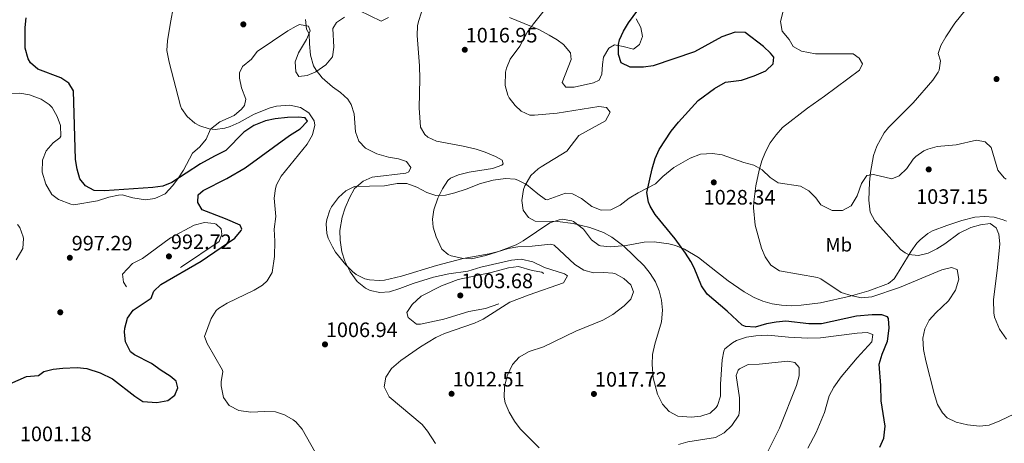
# Model space of a CAD drawing. Extents: x 573321 to 580191, y 738283 to 742986.
# Drawn here: x 573759 to 574265, y 740234 to 740451 of the extents above; entities that cross this region are included whole.
import ezdxf
from ezdxf.enums import TextEntityAlignment as Align

# ---------------------------------------------------------------- set-up
doc = ezdxf.new("R2010")
doc.units = 0
doc.header["$MEASUREMENT"] = 0
doc.linetypes.add('DGN Style 3', pattern=[108.343508, 77.38822, -30.955288])
for name, color, linetype in [('Nivel 17', 7, 'Continuous'), ('Nivel 35', 7, 'Continuous'), ('Nivel 37', 7, 'Continuous'), ('Nivel 4', 7, 'Continuous'), ('Nivel 41', 7, 'Continuous'), ('Nivel 5', 7, 'Continuous'), ('Nivel 57', 7, 'Continuous'), ('Nivel 59', 7, 'Continuous'), ('Nivel 7', 7, 'Continuous')]:
    doc.layers.add(name, color=color, linetype=linetype)
doc.styles.add('Style-arial', font='arial.shx', dxfattribs={"bigfont": 'arialbig.shx'})
doc.styles.add('Style-arialn', font='arialn.shx', dxfattribs={"bigfont": 'arialnbig.shx'})

# ---------------------------------------------------------------- blocks, each defined once
blk = doc.blocks.new('5PERFI_1')
at = {"layer": 'Nivel 17', "linetype": 'Continuous', "lineweight": 0}
h = blk.add_hatch(color=7, dxfattribs=at)
edge = h.paths.add_edge_path()
edge.add_arc((0, 0), 1.56, 315, 675)
blk = doc.blocks.new('5PERFI')
at = {"layer": 'Nivel 17', "color": 7, "linetype": 'Continuous', "lineweight": 0}
blk.add_blockref('5PERFI_1', (0, 0), dxfattribs=at)
blk = doc.blocks.new('5PATER')
at = {"layer": 'Nivel 7', "linetype": 'Continuous', "lineweight": 0}
h = blk.add_hatch(color=53, dxfattribs=at)
edge = h.paths.add_edge_path()
edge.add_ellipse((0, 0), major_axis=(-1.1, -1.11), ratio=0.999422, start_angle=0, end_angle=360)

msp = doc.modelspace()

# ---------------------------------------------------------------- linework, layer by layer
at = {"layer": 'Nivel 35', "color": 92, "linetype": 'DGN Style 3', "lineweight": 0}
for points in [[(573933.073, 740455.933, 1018.268), (573944.481, 740450.401, 1018.69), (573948.241, 740452.241, 1018.87)], [(573798.641, 740358.161, 1003.39), (573804.441, 740360.001, 1003.41), (573809.386, 740361.094, 1003.452), (573811.401, 740361.121, 1003.47), (573816.841, 740359.601, 1003.51), (573823.241, 740358.561, 1003.73), (573828.159, 740359.345, 1003.884), (573833.45, 740361.783, 1004.139), (573837.325, 740365.917, 1004.502), (573840.218, 740369.92, 1004.935), (573842.801, 740373.921, 1005.45), (573847.446, 740382.676, 1006.798), (573851.321, 740385.921, 1007.37), (573854.43, 740389.823, 1007.721), (573856.794, 740394.877, 1007.719), (573861.601, 740398.721, 1007.75), (573868.841, 740402.001, 1007.96), (573872.677, 740405.113, 1008.009), (573874.201, 740407.121, 1008.08), (573874.801, 740410.321, 1008.26), (573872.601, 740416.161, 1008.62), (573871.697, 740421.111, 1008.901), (573871.681, 740423.841, 1009.06), (573873.121, 740427.041, 1009.42), (573877.761, 740430.881, 1009.96), (573880.658, 740434.793, 1011.156), (573896.441, 740445.361, 1012.9), (573900.775, 740447.825, 1013.476), (573902.441, 740448.641, 1013.74), (573907.161, 740447.761, 1014.73), (573908.001, 740445.441, 1015.12), (573906.015, 740440.888, 1015.646), (573901.961, 740434.161, 1015.87), (573900.258, 740429.449, 1015.928), (573900.532, 740424.304, 1015.95), (573902.201, 740421.921, 1015.96), (573906.321, 740422.401, 1015.97), (573910.905, 740424.367, 1016.228), (573915.921, 740428.001, 1016.77), (573919.361, 740432.001, 1017.19), (573920.163, 740436.955, 1017.548), (573919.521, 740446.561, 1017.91), (573921.441, 740449.681, 1017.89), (573925.63, 740452.416, 1018.073)], [(574010.361, 740452.241, 1024.54), (574025.379, 740446.013, 1025.527), (574030.761, 740443.121, 1025.87), (574034.942, 740440.751, 1026.785), (574038.081, 740438.321, 1027.58), (574041.64, 740434.071, 1028.245), (574042.081, 740430.641, 1028.71), (574037.361, 740418.961, 1029.91), (574039.361, 740416.481, 1030.13), (574043.681, 740416.401, 1030.25), (574053.502, 740418.635, 1030.125), (574056.441, 740420.001, 1030.04), (574057.881, 740423.201, 1029.88), (574058.08, 740428.185, 1029.708), (574058.601, 740431.921, 1029.58), (574061.359, 740436.55, 1029.365), (574064.281, 740438.161, 1029.25), (574068.841, 740437.441, 1029.25), (574074.161, 740435.921, 1029.22), (574077.241, 740438.401, 1029.47), (574078.801, 740442.561, 1029.88), (574077.801, 740447.121, 1030.19), (574075.405, 740451.51, 1030.19)], [(573752.961, 740413.281, 1003.41), (573758.801, 740413.361, 1003.51), (573763.729, 740412.558, 1003.554), (573769.761, 740410.401, 1003.81), (573773.867, 740407.566, 1004.168), (573775.321, 740406.001, 1004.25), (573778.001, 740401.441, 1004.25), (573779.726, 740396.738, 1004.268), (573779.742, 740391.278, 1004.275), (573779.281, 740390.481, 1004.27), (573775.801, 740387.841, 1004.19), (573772.201, 740383.841, 1004.07), (573770.441, 740379.041, 1003.99), (573770.281, 740372.801, 1003.79), (573772.121, 740366.641, 1003.63), (573775.161, 740361.441, 1003.57), (573778.641, 740358.801, 1003.55), (573785.033, 740356.372, 1003.31), (573786.561, 740356.081, 1003.27), (573798.641, 740358.161, 1003.39)], [(574265.59, 740369.191, 1044.525), (574264.561, 740369.921, 1044.46), (574261.304, 740373.783, 1044.198), (574257.841, 740385.441, 1043.62), (574254.881, 740388.481, 1043.21), (574250.321, 740389.201, 1042.88), (574239.881, 740386.801, 1042.73), (574230.161, 740386.001, 1043.17), (574225.365, 740384.68, 1043.365), (574223.321, 740383.761, 1043.45), (574219.228, 740380.874, 1043.625), (574217.841, 740379.521, 1043.69), (574214.481, 740374.641, 1043.65), (574210.687, 740370.974, 1043.034), (574206.921, 740369.361, 1042.48), (574197.427, 740371.617, 1041.442), (574194.001, 740371.121, 1041.13), (574191.289, 740366.936, 1040.761), (574189.081, 740360.641, 1040.59), (574185.961, 740355.521, 1040.32), (574181.575, 740353.118, 1039.955), (574176.244, 740353.128, 1039.57), (574170.321, 740356.081, 1039.18), (574167.841, 740359.681, 1038.88), (574164.13, 740363.238, 1038.287), (574159.843, 740365.637, 1037.625), (574148.441, 740367.361, 1036.52), (574144.315, 740370.119, 1035.925), (574140.281, 740374.001, 1035.29), (574135.945, 740376.472, 1034.921), (574130.859, 740377.821, 1034.484), (574119.601, 740381.681, 1033.82), (574114.646, 740382.361, 1033.576), (574108.501, 740382.082, 1033.304), (574103.194, 740380.107, 1033.164), (574094.867, 740375.289, 1033.29), (574089.241, 740370.641, 1033.84), (574085.361, 740366.801, 1034.18), (574076.521, 740362.161, 1033.46), (574071.921, 740359.441, 1032.89), (574067.281, 740355.841, 1032.4), (574062.401, 740353.441, 1031.69), (574057.437, 740353.324, 1031.05), (574052.644, 740355.155, 1030.561), (574047.401, 740359.281, 1029.77), (574042.739, 740361.679, 1028.901), (574039.201, 740362.081, 1028.24), (574029.715, 740358.562, 1026.771), (574028.881, 740358.801, 1026.59), (574024.978, 740361.717, 1025.508), (574019.041, 740366.481, 1024.87), (574014.633, 740368.815, 1024.484), (574013.281, 740369.201, 1024.37), (574008.306, 740369.575, 1023.838), (574001.925, 740368.701, 1023.189), (573995.435, 740366.972, 1022.69), (573988.081, 740364.081, 1022.08), (573982.362, 740362.191, 1021.781), (573977.431, 740361.075, 1021.381), (573972.561, 740360.801, 1021.01), (573967.827, 740362.355, 1020.69), (573962.681, 740365.121, 1020.08), (573957.641, 740366.961, 1019.54), (573952.647, 740367.046, 1019.167), (573946.081, 740365.841, 1018.31), (573930.761, 740365.441, 1016.63), (573926.319, 740363.18, 1016.245), (573922.538, 740359.774, 1016.073), (573918.95, 740355.035, 1016.165), (573918.041, 740353.361, 1016.2), (573916.443, 740348.555, 1016.319)], [(573916.443, 740348.555, 1016.319), (573916.161, 740346.321, 1016.35), (573916.479, 740341.352, 1016.266), (573917.201, 740338.961, 1016.2), (573919.378, 740334.437, 1016.074), (573921.041, 740331.841, 1016), (573926.241, 740325.281, 1015.88), (573929.742, 740321.761, 1015.848), (573931.561, 740320.321, 1015.9), (573936.073, 740318.081, 1016.139), (573938.441, 740317.521, 1016.27), (573943.451, 740317.149, 1016.547), (573946.081, 740317.441, 1016.69), (573954.801, 740319.441, 1016.99), (573972.801, 740324.881, 1017.04), (573986.641, 740328.481, 1016.95), (573991.433, 740329.409, 1018.054), (573999.881, 740330.881, 1018.67), (574004.708, 740332.075, 1019.025), (574013.768, 740335.564, 1019.653), (574017.361, 740337.601, 1019.89), (574031.121, 740346.801, 1021.01), (574035.876, 740348.436, 1021.397), (574037.441, 740348.641, 1021.52), (574042.346, 740347.912, 1021.892), (574043.201, 740347.521, 1021.96), (574048.321, 740343.601, 1022.48), (574052.521, 740338.161, 1023.02), (574056.536, 740335.163, 1023.407), (574057.201, 740334.961, 1023.46), (574062.187, 740334.557, 1023.763), (574070.321, 740335.201, 1024.03), (574079.607, 740336.872, 1027.348), (574084.643, 740337.008, 1028.031), (574092.256, 740336.013, 1028.814), (574095.601, 740335.121, 1029.13), (574100.285, 740333.381, 1029.552), (574107.546, 740329.025, 1030.184), (574117.321, 740321.361, 1030.82), (574122.681, 740316.961, 1030.88), (574130.911, 740311.419, 1032.14), (574136.177, 740308.511, 1032.355), (574140.561, 740306.641, 1032.46), (574145.389, 740305.202, 1032.545), (574150.201, 740304.481, 1032.62), (574155.204, 740304.262, 1032.679), (574160.201, 740304.473, 1032.7), (574170.199, 740305.753, 1032.61), (574185.49, 740309.221, 1032.427), (574194.941, 740311.929, 1032.564), (574205.121, 740315.681, 1033.13), (574208.069, 740318.132, 1036.409), (574209.321, 740319.921, 1037.68), (574216.801, 740332.321, 1039.06), (574219.757, 740336.315, 1039.391), (574221.481, 740338.161, 1039.54), (574225.358, 740341.352, 1039.812), (574227.721, 740342.641, 1039.93), (574235.081, 740345.521, 1040.14), (574242.801, 740348.001, 1040.26), (574249.441, 740349.761, 1040.23), (574254.521, 740350.161, 1040.2), (574259.391, 740349.662, 1040.957), (574264.135, 740348.311, 1042.183), (574265.841, 740347.601, 1042.43)]]:
    msp.add_polyline3d(points, dxfattribs=at)
at = {"layer": 'Nivel 4', "color": 30, "linetype": 'Continuous', "lineweight": 30, "flags": 128}
for points, elevation in [([(574140.84, 740437.385), (574131.401, 740444.561), (574126.395, 740444.771), (574119.401, 740442.321), (574105.361, 740434.641), (574084.201, 740427.441), (574079.255, 740426.689), (574072.441, 740426.721), (574067.761, 740428.961), (574066.441, 740433.281), (574066.339, 740438.306), (574066.881, 740440.721), (574068.922, 740445.31), (574071.531, 740449.564), (574078.263, 740458.624), (574084.561, 740465.521), (574093.881, 740473.281), (574103.123, 740479.589), (574114.529, 740485.565), (574150.041, 740499.121), (574168.223, 740507.5), (574171.061, 740508.615)], 1025), ([(573817.663, 740279.132), (573815.681, 740280.561), (573813.041, 740285.761), (573812.54, 740290.765), (573812.681, 740292.721), (573814.081, 740297.921), (573816.935, 740302.047), (573826.281, 740308.161), (573827.681, 740311.761), (573831.261, 740315.153), (573851.881, 740327.201), (573869.201, 740338.961), (573872.461, 740342.855), (573872.761, 740343.521), (573871.961, 740345.601), (573864.361, 740348.881), (573852.481, 740353.441), (573850.161, 740357.281), (573850.401, 740361.201), (573852.961, 740363.441), (573865.121, 740369.521), (573874.56, 740375.115), (573897.361, 740391.681), (573902.801, 740395.121), (573906.521, 740399.041), (573905.441, 740400.801), (573901.761, 740401.121), (573896.361, 740400.881), (573889.921, 740400.161), (573885.02, 740399.194), (573879.079, 740396.766), (573873.869, 740393.377), (573864.641, 740383.921), (573858.801, 740381.121), (573851.601, 740377.041), (573836.921, 740367.601), (573832.287, 740365.719), (573827.176, 740364.921), (573802.241, 740363.201), (573797.001, 740363.441), (573792.568, 740365.737), (573789.561, 740369.441), (573788.192, 740374.335), (573787.388, 740379.259), (573786.281, 740414.641), (573784.001, 740418.561), (573779.787, 740421.256), (573767.921, 740425.681), (573764.173, 740428.943), (573763.001, 740430.961), (573761.441, 740436.561), (573761.435, 740447.081), (573762.006, 740452.053)], 1000), ([(574200.681, 740231.601), (574202.684, 740236.199), (574203.432, 740242.448), (574201.359, 740255.435), (574201.161, 740263.361), (574200.37, 740274.196), (574201.945, 740279.391), (574204.561, 740286.001), (574205.481, 740292.721), (574205.199, 740297.668), (574204.601, 740298.561), (574201.761, 740299.521), (574196.754, 740299.616), (574188.713, 740298.875), (574170.761, 740295.041), (574164.201, 740294.961), (574152.441, 740296.321), (574147.48, 740295.892), (574142.361, 740294.961), (574136.641, 740293.281), (574131.621, 740293.513), (574130.001, 740294.321), (574122.281, 740301.521), (574111.921, 740310.241), (574109.041, 740314.401), (574105.223, 740323.665), (574103.521, 740327.041), (574100.838, 740331.267), (574095.561, 740338.561), (574085.201, 740351.121), (574082.585, 740355.348), (574081.721, 740357.441), (574080.862, 740362.426), (574083.667, 740374.519), (574085.281, 740379.841), (574087.341, 740384.396), (574093.376, 740393.814), (574097.28, 740398.565), (574107.401, 740409.601), (574115.794, 740415.788), (574121.441, 740419.121), (574129.601, 740420.081), (574136.041, 740422.241), (574142.081, 740424.801), (574145.801, 740428.481), (574146.201, 740431.921), (574144.521, 740434.001), (574140.84, 740437.385)], 1025), ([(573744.899, 740260.436), (573762.201, 740268.001), (573768.281, 740268.481), (573771.001, 740270.481), (573775.891, 740271.61), (573780.843, 740272.272), (573788.281, 740272.481), (573793.247, 740271.985), (573800.021, 740269.815), (573806.37, 740266.725), (573817.801, 740257.761), (573822.004, 740255.048), (573829.081, 740254.561), (573834.801, 740255.601), (573838.321, 740258.321), (573839.961, 740262.081), (573839.001, 740265.601), (573835.961, 740268.161), (573831.321, 740270.961), (573826.481, 740274.561), (573817.663, 740279.132)], 1000)]:
    msp.add_lwpolyline(points, dxfattribs=dict(at, elevation=elevation))
at = {"layer": 'Nivel 5', "color": 30, "linetype": 'Continuous', "lineweight": 0, "flags": 128}
for points, elevation in [([(574265.845, 740287.147), (574262.216, 740292.167), (574259.606, 740298.469), (574259.201, 740300.561), (574259.041, 740307.361), (574261.208, 740323.933), (574262.361, 740336.089), (574261.8, 740341.059), (574260.521, 740344.321), (574257.441, 740346.401), (574252.483, 740345.747), (574247.355, 740344.471), (574241.373, 740341.587), (574234.161, 740336.081), (574229.907, 740333.401), (574225.561, 740331.281), (574220.591, 740330.077), (574215.454, 740330.634), (574213.681, 740331.361), (574211.281, 740333.201), (574198.121, 740347.921), (574195.766, 740352.343), (574195.041, 740358.481), (574195.361, 740367.761), (574195.867, 740372.731), (574197.481, 740381.441), (574199.154, 740386.145), (574202.975, 740393.076), (574205.201, 740395.841), (574217.881, 740408.481), (574227.961, 740420.081), (574230.713, 740424.217), (574231.201, 740425.201), (574231.921, 740429.921), (574230.681, 740433.841), (574232.001, 740437.921), (574234.534, 740442.412), (574239.281, 740449.361), (574253.281, 740466.801)], 1035), ([(573856.001, 740395.041), (573851.308, 740396.648), (573848.721, 740398.081), (573844.681, 740401.441), (573841.782, 740405.555), (573841.241, 740406.881), (573835.441, 740429.361), (573834.361, 740435.281), (573834.705, 740440.253), (573835.968, 740448.713), (573837.921, 740458.881)], 1005), ([(574163.721, 740231.041), (574168.041, 740239.121), (574172.241, 740249.361), (574174.681, 740258.081), (574176.982, 740262.519), (574180.721, 740267.761), (574189.001, 740277.441), (574196.561, 740285.681), (574197.041, 740289.521), (574194.161, 740290.481), (574189.041, 740290.161), (574170.188, 740287.791), (574163.64, 740287.568), (574153.761, 740288.081), (574143.041, 740289.201), (574137.041, 740288.881), (574132.094, 740288.156), (574127.047, 740286.404), (574124.961, 740285.281), (574120.997, 740282.089), (574120.441, 740280.961), (574119.721, 740276.561), (574118.761, 740264.001), (574118.881, 740257.761), (574117.22, 740253.088), (574116.521, 740252.001), (574113.481, 740249.121), (574108.739, 740247.529), (574103.695, 740247.08), (574096.801, 740247.521), (574092.339, 740249.878), (574088.956, 740253.733), (574086.453, 740258.782), (574084.121, 740267.281), (574083.641, 740274.161), (574083.897, 740279.152), (574085.012, 740284.489), (574088.445, 740295.961), (574089.045, 740302.029), (574088.512, 740307.091), (574087.265, 740311.936), (574085.321, 740316.481), (574082.714, 740320.874), (574079.636, 740324.742), (574069.121, 740334.881), (574063.041, 740339.521), (574058.618, 740341.862), (574051.591, 740344.435), (574043.081, 740346.401), (574035.081, 740347.521), (574023.641, 740347.761), (574020.081, 740349.601), (574017.401, 740353.361), (574016.705, 740358.336), (574017.649, 740364.012), (574018.241, 740365.761), (574021.361, 740371.121), (574025.04, 740374.544), (574026.601, 740375.601), (574039.921, 740383.681), (574046.037, 740391.652), (574059.641, 740399.281), (574062.081, 740403.601), (574060.241, 740406.001), (574056.201, 740406.561), (574034.841, 740403.201), (574023.204, 740402.109), (574020.801, 740402.161), (574016.351, 740404.144), (574013.201, 740407.121), (574010.156, 740411.082), (574009.521, 740412.401), (574008.199, 740417.268), (574008.312, 740424.102), (574008.801, 740426.161), (574010.726, 740430.779), (574015.601, 740437.601), (574019.681, 740444.881), (574022.652, 740448.927), (574028.877, 740456.757)], 1020), ([(574240.481, 740322.801), (574237.441, 740323.841), (574232.554, 740322.766), (574210.761, 740313.601), (574196.551, 740308.803), (574191.321, 740308.241), (574186.442, 740309.287), (574180.881, 740311.053), (574170.389, 740318.091), (574168.601, 740318.721), (574149.201, 740322.241), (574144.641, 740325.041), (574141.763, 740329.29), (574139.849, 740333.846), (574136.68, 740345.71), (574135.789, 740354.525), (574135.921, 740357.681), (574137.041, 740365.761), (574138.641, 740373.841), (574140.036, 740378.634), (574141.928, 740383.283), (574144.397, 740387.835), (574147.361, 740392.081), (574150.651, 740395.857), (574163.441, 740405.681), (574172.281, 740411.841), (574190.201, 740425.201), (574191.801, 740428.481), (574190.121, 740431.441), (574187.001, 740433.521), (574167.561, 740433.601), (574160.481, 740434.961), (574156.126, 740437.419), (574154.041, 740441.041), (574150.441, 740445.281), (574149.701, 740450.273), (574151.261, 740456.88)], 1030), ([(573972.406, 740233.544), (573968.161, 740239.841), (573965.481, 740243.201), (573948.601, 740257.441), (573946.001, 740262.641), (573946.823, 740267.572), (573949.738, 740272.021), (573954.51, 740276.193), (573964.561, 740283.201), (573972.441, 740288.001), (573977.052, 740289.94), (573992.321, 740295.281), (573996.883, 740297.335), (574010.561, 740306.081), (574020.528, 740309.903), (574038.161, 740316.001), (574040.201, 740319.681), (574038.601, 740320.641), (574028.281, 740323.841), (574022.321, 740326.881), (574016.321, 740328.161), (574011.321, 740327.681), (573995.601, 740324.001), (573988.961, 740322.081), (573979.121, 740320.641), (573971.361, 740318.881), (573960.802, 740315.744), (573953.961, 740313.041), (573948.681, 740311.441), (573943.694, 740311.032), (573938.721, 740312.109), (573936.401, 740313.201), (573932.041, 740316.721), (573928.481, 740321.601), (573925.721, 740327.121), (573924.282, 740331.91), (573923.358, 740337.868), (573923.266, 740342.88), (573924.357, 740349.704), (573925.902, 740354.491), (573928.239, 740359.668), (573930.761, 740364.481), (573935.161, 740368.241), (573939.801, 740370.2), (573957.026, 740372.305), (573958.641, 740372.961), (573959.681, 740375.201), (573957.521, 740378.241), (573953.361, 740379.681), (573948.201, 740380.481), (573942.201, 740382.321), (573936.401, 740385.201), (573932.871, 740388.733), (573931.161, 740393.601), (573930.521, 740402.801), (573928.997, 740407.567), (573927.241, 740410.321), (573923.541, 740413.686), (573919.341, 740416.625), (573914.041, 740421.201), (573910.964, 740425.14), (573909.721, 740427.521), (573908.121, 740432.881), (573907.521, 740438.801), (573907.401, 740443.841), (573906.121, 740446.321), (573905.494, 740451.282)], 1010), ([(574044.441, 740291.121), (574058.301, 740296.855), (574063.5, 740299.827), (574069.241, 740304.161), (574072.796, 740307.675), (574074.041, 740311.441), (574072.681, 740315.041), (574069.201, 740318.161), (574064.805, 740320.628), (574063.521, 740320.961), (574058.841, 740321.281), (574053.481, 740321.201), (574048.653, 740322.474), (574043.973, 740325.464), (574033.245, 740335.348), (574031.601, 740335.921), (574021.961, 740334.881), (574014.681, 740334.481), (574009.756, 740333.621), (573998.281, 740330.081), (573990.881, 740328.401), (573985.892, 740328.712), (573980.464, 740329.897), (573978.801, 740330.561), (573975.641, 740333.361), (573972.641, 740339.681), (573971.215, 740344.567), (573970.761, 740348.641), (573971.497, 740353.569), (573973.473, 740359.525), (573975.938, 740364.361), (573978.665, 740368.602), (573980.001, 740369.841), (573984.161, 740371.521), (573989.641, 740372.881), (574001.681, 740374.641), (574006.38, 740376.452), (574007.201, 740377.041), (574006.561, 740378.961), (574003.161, 740380.961), (573997.921, 740383.041), (573993.162, 740384.579), (573986.604, 740386.152), (573972.921, 740388.721), (573968.465, 740390.849), (573966.801, 740392.241), (573964.681, 740395.921), (573963.876, 740405.9), (573964.241, 740420.721), (573964.041, 740427.361), (573962.881, 740443.041), (573963.141, 740448.022), (573963.561, 740450.241), (573965.219, 740454.956)], 1015), ([(573910.509, 740229.09), (573903.841, 740240.881), (573900.54, 740244.581), (573899.201, 740245.601), (573894.803, 740248.284), (573890.068, 740249.719), (573884.682, 740249.937), (573877.481, 740249.681), (573871.281, 740250.481), (573866.281, 740252.961), (573863.372, 740257.056), (573862.237, 740263.128), (573862.161, 740265.361), (573863.098, 740270.322), (573862.921, 740271.201), (573854.944, 740284.797), (573853.561, 740288.401), (573857.095, 740297.63), (573859.719, 740301.829), (573860.921, 740302.881), (573865.225, 740305.527), (573879.241, 740312.321), (573883.469, 740314.899), (573885.841, 740316.961), (573888.458, 740321.264), (573889.681, 740329.521), (573889.841, 740337.361), (573889.441, 740343.601), (573890.361, 740350.161), (573889.521, 740359.441), (573890.062, 740364.388), (573890.681, 740366.401), (573893.102, 740370.776), (573906.321, 740387.281), (573909.201, 740392.081), (573910.342, 740397.052), (573910.041, 740399.201), (573907.281, 740403.361), (573903.035, 740405.999), (573897.416, 740407.27), (573890.671, 740406.681), (573887.441, 740405.841), (573879.201, 740402.561), (573871.441, 740398.401), (573866.872, 740396.367), (573864.121, 740395.361), (573859.13, 740394.664), (573856.001, 740395.041)], 1005), ([(573756.881, 740327.841), (573760.321, 740333.681), (573760.7, 740338.695), (573760.481, 740339.681), (573758.693, 740344.401), (573757.521, 740345.921)], 995), ([(574269.912, 740248.693), (574262.361, 740245.121), (574256.921, 740242.961), (574251.932, 740242.501), (574245.657, 740243.045), (574239.841, 740244.481), (574235.353, 740246.743), (574232.801, 740249.201), (574230.35, 740253.579), (574228.554, 740259.256), (574224.241, 740275.921), (574223.081, 740281.841), (574222.841, 740287.521), (574223.75, 740292.451), (574226.041, 740296.881), (574229.394, 740300.612), (574235.921, 740306.801), (574239.641, 740312.241), (574241.321, 740317.921), (574240.481, 740322.801)], 1030), ([(574025.681, 740231.368), (574015.881, 740241.121), (574012.858, 740245.061), (574010.121, 740249.681), (574008.205, 740254.36), (574007.641, 740257.281), (574007.881, 740262.641), (574009.241, 740268.321), (574011.961, 740274.081), (574015.258, 740277.847), (574020.498, 740280.681), (574027.761, 740283.121), (574044.441, 740291.121)], 1015), ([(574143.055, 740229.35), (574149.07, 740241.477), (574157.881, 740263.361), (574159.284, 740268.27), (574159.281, 740272.481), (574157.041, 740275.041), (574153.321, 740275.841), (574138.681, 740274.241), (574132.961, 740274.081), (574128.561, 740271.838), (574127.961, 740271.201), (574126.801, 740268.401), (574128.561, 740256.961), (574128.601, 740250.721), (574128.161, 740248.001), (574124.681, 740242.721), (574120.601, 740238.961), (574116.194, 740236.556), (574102.001, 740234.401), (574097.203, 740233.016)], 1015)]:
    msp.add_lwpolyline(points, dxfattribs=dict(at, elevation=elevation))
at = {"layer": 'Nivel 5', "color": 30, "linetype": 'DGN Style 3', "lineweight": 0, "flags": 128}
for points, elevation in [([(573821.761, 740328.561), (573836.201, 740339.041), (573848.321, 740345.601), (573853.721, 740346.961), (573858.678, 740346.493), (573859.561, 740346.161), (573862.281, 740343.761), (573862.521, 740340.961), (573861.161, 740337.281), (573841.841, 740324.241), (573831.361, 740318.401), (573823.201, 740313.281), (573818.281, 740312.641), (573813.681, 740313.841), (573812.001, 740316.321), (573811.481, 740320.401), (573816.681, 740325.921), (573821.761, 740328.561)], 995), ([(573957.681, 740300.801), (573960.284, 740304.949), (573964.975, 740309.238), (573975.507, 740314.478), (573983.961, 740317.681), (574000.875, 740321.278), (574009.921, 740323.681), (574014.923, 740324.33), (574022.041, 740322.401), (574026.909, 740321.472), (574027.681, 740321.041), (574028.641, 740318.641), (574027.681, 740315.121), (574024.561, 740312.561), (574016.161, 740310.161), (574007.241, 740306.081), (573997.961, 740302.801), (573989.561, 740301.361), (573976.601, 740297.361), (573964.71, 740294.798), (573962.521, 740294.801), (573958.296, 740298.275), (573957.681, 740300.801)], 1005)]:
    msp.add_lwpolyline(points, dxfattribs=dict(at, elevation=elevation))
at = {"layer": 'Nivel 57', "color": 92, "linetype": 'DGN Style 3', "lineweight": 0}
for points in [[(573948.241, 740452.241, 1018.87), (573944.481, 740450.401, 1018.69), (573933.073, 740455.933, 1018.268)], [(573925.63, 740452.416, 1018.073), (573921.441, 740449.681, 1017.89), (573919.521, 740446.561, 1017.91), (573920.163, 740436.955, 1017.548), (573919.361, 740432.001, 1017.19), (573915.921, 740428.001, 1016.77), (573910.905, 740424.367, 1016.228), (573906.321, 740422.401, 1015.97), (573902.201, 740421.921, 1015.96), (573900.532, 740424.304, 1015.95), (573900.258, 740429.449, 1015.928), (573901.961, 740434.161, 1015.87), (573906.015, 740440.888, 1015.646), (573908.001, 740445.441, 1015.12), (573907.161, 740447.761, 1014.73), (573902.441, 740448.641, 1013.74), (573900.775, 740447.825, 1013.476), (573896.441, 740445.361, 1012.9), (573880.658, 740434.793, 1011.156), (573877.761, 740430.881, 1009.96), (573873.121, 740427.041, 1009.42), (573871.681, 740423.841, 1009.06), (573871.697, 740421.111, 1008.901), (573872.601, 740416.161, 1008.62), (573874.801, 740410.321, 1008.26), (573874.201, 740407.121, 1008.08), (573872.677, 740405.113, 1008.009), (573868.841, 740402.001, 1007.96), (573861.601, 740398.721, 1007.75), (573856.794, 740394.877, 1007.719), (573854.43, 740389.823, 1007.721), (573851.321, 740385.921, 1007.37), (573847.446, 740382.676, 1006.798), (573842.801, 740373.921, 1005.45), (573840.218, 740369.92, 1004.935), (573837.325, 740365.917, 1004.502), (573833.45, 740361.783, 1004.139), (573828.159, 740359.345, 1003.884), (573823.241, 740358.561, 1003.73), (573816.841, 740359.601, 1003.51), (573811.401, 740361.121, 1003.47), (573809.386, 740361.094, 1003.452), (573804.441, 740360.001, 1003.41), (573798.641, 740358.161, 1003.39), (573786.561, 740356.081, 1003.27), (573785.033, 740356.372, 1003.31), (573778.641, 740358.801, 1003.55), (573775.161, 740361.441, 1003.57), (573772.121, 740366.641, 1003.63), (573770.281, 740372.801, 1003.79), (573770.441, 740379.041, 1003.99), (573772.201, 740383.841, 1004.07), (573775.801, 740387.841, 1004.19), (573779.281, 740390.481, 1004.27), (573779.742, 740391.278, 1004.275), (573779.726, 740396.738, 1004.268), (573778.001, 740401.441, 1004.25), (573775.321, 740406.001, 1004.25), (573773.867, 740407.566, 1004.168), (573769.761, 740410.401, 1003.81), (573763.729, 740412.558, 1003.554), (573758.801, 740413.361, 1003.51), (573752.961, 740413.281, 1003.41)], [(574075.405, 740451.51, 1030.19), (574077.801, 740447.121, 1030.19), (574078.801, 740442.561, 1029.88), (574077.241, 740438.401, 1029.47), (574074.161, 740435.921, 1029.22), (574068.841, 740437.441, 1029.25), (574064.281, 740438.161, 1029.25), (574061.359, 740436.55, 1029.365), (574058.601, 740431.921, 1029.58), (574058.08, 740428.185, 1029.708), (574057.881, 740423.201, 1029.88), (574056.441, 740420.001, 1030.04), (574053.502, 740418.635, 1030.125), (574043.681, 740416.401, 1030.25), (574039.361, 740416.481, 1030.13), (574037.361, 740418.961, 1029.91), (574042.081, 740430.641, 1028.71), (574041.64, 740434.071, 1028.245), (574038.081, 740438.321, 1027.58), (574034.942, 740440.751, 1026.785), (574030.761, 740443.121, 1025.87), (574025.379, 740446.013, 1025.527), (574010.361, 740452.241, 1024.54)]]:
    msp.add_polyline3d(points, dxfattribs=at)
at = {"layer": 'Nivel 59', "color": 7, "linetype": 'Continuous', "lineweight": 0}
msp.add_polyline3d([(574265.59, 740369.191, 1044.525), (574264.561, 740369.921, 1044.46), (574261.304, 740373.783, 1044.198), (574257.841, 740385.441, 1043.62), (574254.881, 740388.481, 1043.21), (574250.321, 740389.201, 1042.88), (574239.881, 740386.801, 1042.73), (574230.161, 740386.001, 1043.17), (574225.365, 740384.68, 1043.365), (574223.321, 740383.761, 1043.45), (574219.228, 740380.874, 1043.625), (574217.841, 740379.521, 1043.69), (574214.481, 740374.641, 1043.65), (574210.687, 740370.974, 1043.034), (574206.921, 740369.361, 1042.48), (574197.427, 740371.617, 1041.442), (574194.001, 740371.121, 1041.13), (574191.289, 740366.936, 1040.761), (574189.081, 740360.641, 1040.59), (574185.961, 740355.521, 1040.32), (574181.575, 740353.118, 1039.955), (574176.244, 740353.128, 1039.57), (574170.321, 740356.081, 1039.18), (574167.841, 740359.681, 1038.88), (574164.13, 740363.238, 1038.287), (574159.843, 740365.637, 1037.625), (574148.441, 740367.361, 1036.52), (574144.315, 740370.119, 1035.925), (574140.281, 740374.001, 1035.29), (574135.945, 740376.472, 1034.921), (574130.859, 740377.821, 1034.484), (574119.601, 740381.681, 1033.82), (574114.646, 740382.361, 1033.576), (574108.501, 740382.082, 1033.304), (574103.194, 740380.107, 1033.164), (574094.867, 740375.289, 1033.29), (574089.241, 740370.641, 1033.84), (574085.361, 740366.801, 1034.18), (574076.521, 740362.161, 1033.46), (574071.921, 740359.441, 1032.89), (574067.281, 740355.841, 1032.4), (574062.401, 740353.441, 1031.69), (574057.437, 740353.324, 1031.05), (574052.644, 740355.155, 1030.561), (574047.401, 740359.281, 1029.77), (574042.739, 740361.679, 1028.901), (574039.201, 740362.081, 1028.24), (574029.715, 740358.562, 1026.771), (574028.881, 740358.801, 1026.59), (574024.978, 740361.717, 1025.508), (574019.041, 740366.481, 1024.87), (574014.633, 740368.815, 1024.484), (574013.281, 740369.201, 1024.37), (574008.306, 740369.575, 1023.838), (574001.925, 740368.701, 1023.189), (573995.435, 740366.972, 1022.69), (573988.081, 740364.081, 1022.08), (573982.362, 740362.191, 1021.781), (573977.431, 740361.075, 1021.381), (573972.561, 740360.801, 1021.01), (573967.827, 740362.355, 1020.69), (573962.681, 740365.121, 1020.08), (573957.641, 740366.961, 1019.54), (573952.647, 740367.046, 1019.167), (573946.081, 740365.841, 1018.31), (573930.761, 740365.441, 1016.63), (573926.319, 740363.18, 1016.245), (573922.538, 740359.774, 1016.073), (573918.95, 740355.035, 1016.165), (573918.041, 740353.361, 1016.2), (573916.443, 740348.555, 1016.319), (573916.161, 740346.321, 1016.35), (573916.479, 740341.352, 1016.266), (573917.201, 740338.961, 1016.2), (573919.378, 740334.437, 1016.074), (573921.041, 740331.841, 1016), (573926.241, 740325.281, 1015.88), (573929.742, 740321.761, 1015.848), (573931.561, 740320.321, 1015.9), (573936.073, 740318.081, 1016.139), (573938.441, 740317.521, 1016.27), (573943.451, 740317.149, 1016.547), (573946.081, 740317.441, 1016.69), (573954.801, 740319.441, 1016.99), (573972.801, 740324.881, 1017.04), (573986.641, 740328.481, 1016.95), (573991.433, 740329.409, 1018.054), (573999.881, 740330.881, 1018.67), (574004.708, 740332.075, 1019.025), (574013.768, 740335.564, 1019.653), (574017.361, 740337.601, 1019.89), (574031.121, 740346.801, 1021.01), (574035.876, 740348.436, 1021.397), (574037.441, 740348.641, 1021.52), (574042.346, 740347.912, 1021.892), (574043.201, 740347.521, 1021.96), (574048.321, 740343.601, 1022.48), (574052.521, 740338.161, 1023.02), (574056.536, 740335.163, 1023.407), (574057.201, 740334.961, 1023.46), (574062.187, 740334.557, 1023.763), (574070.321, 740335.201, 1024.03), (574079.607, 740336.872, 1027.348), (574084.643, 740337.008, 1028.031), (574092.256, 740336.013, 1028.814), (574095.601, 740335.121, 1029.13), (574100.285, 740333.381, 1029.552), (574107.546, 740329.025, 1030.184), (574117.321, 740321.361, 1030.82), (574122.681, 740316.961, 1030.88), (574130.911, 740311.419, 1032.14), (574136.177, 740308.511, 1032.355), (574140.561, 740306.641, 1032.46), (574145.389, 740305.202, 1032.545), (574150.201, 740304.481, 1032.62), (574155.204, 740304.262, 1032.679), (574160.201, 740304.473, 1032.7), (574170.199, 740305.753, 1032.61), (574185.49, 740309.221, 1032.427), (574194.941, 740311.929, 1032.564), (574205.121, 740315.681, 1033.13), (574208.069, 740318.132, 1036.409), (574209.321, 740319.921, 1037.68), (574216.801, 740332.321, 1039.06), (574219.757, 740336.315, 1039.391), (574221.481, 740338.161, 1039.54), (574225.358, 740341.352, 1039.812), (574227.721, 740342.641, 1039.93), (574235.081, 740345.521, 1040.14), (574242.801, 740348.001, 1040.26), (574249.441, 740349.761, 1040.23), (574254.521, 740350.161, 1040.2), (574259.391, 740349.662, 1040.957), (574264.135, 740348.311, 1042.183), (574265.841, 740347.601, 1042.43)], dxfattribs=at)

# ---------------------------------------------------------------- block references
at = {"layer": 'Nivel 17', "color": 7, "linetype": 'Continuous', "lineweight": 0}
for p in [(574260.641, 740420.641, 1037.65), (573779.521, 740300.881, 997.22)]:
    msp.add_blockref('5PERFI', p, dxfattribs=at)
at = {"layer": 'Nivel 7', "color": 53, "linetype": 'Continuous', "lineweight": 0}
for p in [(573873.601, 740448.721, 1007.93), (573987.401, 740435.681, 1016.95), (574225.801, 740374.241, 1037.15), (574115.361, 740367.601, 1028.34), (573784.441, 740328.881, 997.29), (573835.361, 740329.601, 992.72), (573985.081, 740309.521, 1003.68), (573915.561, 740284.401, 1006.94), (573980.601, 740259.041, 1012.51), (574053.761, 740258.961, 1017.72)]:
    msp.add_blockref('5PATER', p, dxfattribs=at)

# ---------------------------------------------------------------- texts
at = {"layer": 'Nivel 37', "color": 92, "linetype": 'Continuous', "lineweight": 0, "style": 'Style-arialn'}
msp.add_text('Mb', height=7, dxfattribs=at).set_placement((574179.6, 740335.59, 1032.402), align=Align.MIDDLE_CENTER)
at = {"layer": 'Nivel 41', "color": 7, "linetype": 'Continuous', "lineweight": 0, "style": 'Style-arial'}
for s, p in [('1016.95', (573987.853, 740439.431, 1016.95)), ('1028.34', (574110.14, 740356.216, 1028.34)), ('1037.15', (574219.32, 740356.55, 1037.15)), ('997.29', (573785.402, 740332.631, 997.29)), ('992.72', (573836.393, 740333.351, 992.72)), ('1003.68', (573985.533, 740313.271, 1003.68)), ('1006.94', (573916.013, 740288.151, 1006.94)), ('1012.51', (573981.194, 740262.791, 1012.51)), ('1017.72', (574054.284, 740262.711, 1017.72)), ('1001.18', (573758.773, 740234.711, 1001.18))]:
    msp.add_text(s, height=7.5, dxfattribs=at).set_placement(p)

doc.saveas('drawing.dxf')
